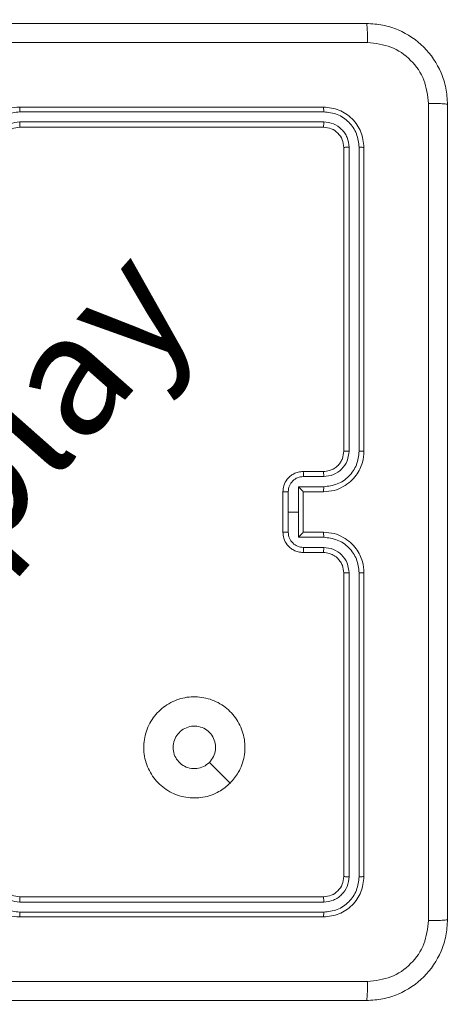
# Model space of a CAD drawing. Units: millimetres. Extents: x -381 to 1290, y 151 to 1132.
# Drawn here: x 689 to 693, y 427 to 436 of the extents above; entities that cross this region are included whole.
import ezdxf

# ---------------------------------------------------------------- set-up
doc = ezdxf.new("R2010")
doc.units = ezdxf.units.MM
doc.header["$PDSIZE"] = -1
doc.dimstyles.new('ISO-25', dxfattribs={"dimtxt": 2.5, "dimasz": 2.5, "dimexe": 1.25, "dimexo": 0.625, "dimtad": 1, "dimtxsty": 'Standard', "dimcen": 2.5, "dimadec": 0, "dimazin": 0, "dimtfac": 1, "dimtmove": 0, "dimatfit": 3, "dimfxl": 1, "dimarcsym": 0})

# ---------------------------------------------------------------- blocks, each defined once
blk = doc.blocks.new('*D169')
at = {"color": 0, "lineweight": -2, "transparency": 16777216}
for p, q in [((614.0757, 866.8602), (1258.2722, 866.8602)), ((1258.2722, 856.8602), (1258.2722, 536.7005)), ((1258.2722, 161.0401), (1258.2722, 488.4783)), ((614.0757, 151.0401), (1258.2722, 151.0401))]:
    blk.add_line(p, q, dxfattribs=at)
at = {"color": 0, "transparency": 16777216}
for points in [[(1259.9389, 856.8602), (1256.6055, 856.8602), (1258.2722, 866.8602)], [(1256.6055, 161.0401), (1259.9389, 161.0401), (1258.2722, 151.0401)]]:
    blk.add_solid(points, dxfattribs=at)
at = {"layer": 'Defpoints', "color": 0, "transparency": 16777216}
for p in [(614.0757, 866.8602), (614.0757, 151.0401), (1258.2722, 151.0401)]:
    blk.add_point(p, dxfattribs=at)
at = {"color": 0, "transparency": 16777216, "insert": (1258.2722, 512.5894), "char_height": 28.22222, "attachment_point": 5}
blk.add_mtext('716', dxfattribs=at)
blk = doc.blocks.new('*D170')
at = {"color": 0, "lineweight": -2, "transparency": 16777216}
for p, q in [((39.0264, 394.4401), (39.0264, 1015.4595)), ((957.125, 1015.4595), (49.0264, 1015.4595)), ((49.0264, 1015.4595), (957.125, 1015.4595)), ((967.125, 601.6578), (967.125, 1015.4595))]:
    blk.add_line(p, q, dxfattribs=at)
at = {"color": 0, "transparency": 16777216}
for points in [[(49.0264, 1017.1262), (49.0264, 1013.7929), (39.0264, 1015.4595)], [(957.125, 1013.7929), (957.125, 1017.1262), (967.125, 1015.4595)]]:
    blk.add_solid(points, dxfattribs=at)
at = {"layer": 'Defpoints', "color": 0, "transparency": 16777216}
for p in [(39.0264, 1015.4595), (967.125, 601.6578), (39.0264, 394.4401)]:
    blk.add_point(p, dxfattribs=at)
at = {"color": 0, "transparency": 16777216, "insert": (503.0757, 1039.5706), "char_height": 28.22222, "attachment_point": 5}
blk.add_mtext('928', dxfattribs=at)
blk = doc.blocks.new('*D171')
at = {"color": 0, "lineweight": -2, "transparency": 16777216}
for p, q in [((234.6357, 633.9246), (234.6357, 927.4219)), ((244.6357, 927.4219), (761.0757, 927.4219)), ((761.0757, 927.4219), (244.6357, 927.4219)), ((771.0757, 415.1971), (771.0757, 927.4219))]:
    blk.add_line(p, q, dxfattribs=at)
at = {"color": 0, "transparency": 16777216}
for points in [[(244.6357, 929.0886), (244.6357, 925.7552), (234.6357, 927.4219)], [(761.0757, 925.7552), (761.0757, 929.0886), (771.0757, 927.4219)]]:
    blk.add_solid(points, dxfattribs=at)
at = {"layer": 'Defpoints', "color": 0, "transparency": 16777216}
for p in [(771.0757, 927.4219), (234.6357, 633.9246), (771.0757, 415.1971)]:
    blk.add_point(p, dxfattribs=at)
at = {"color": 0, "transparency": 16777216, "insert": (502.8557, 951.533), "char_height": 28.22222, "attachment_point": 5}
blk.add_mtext('536', dxfattribs=at)
blk = doc.blocks.new('*D172')
at = {"color": 0, "lineweight": -2, "transparency": 16777216}
for p, q in [((658.2113, 666.8573), (1118.16, 666.8573)), ((1118.16, 656.8573), (1118.16, 533.0598)), ((1118.16, 361.0401), (1118.16, 484.8376)), ((502.5805, 351.0401), (1118.16, 351.0401))]:
    blk.add_line(p, q, dxfattribs=at)
at = {"color": 0, "transparency": 16777216}
for points in [[(1119.8267, 656.8573), (1116.4933, 656.8573), (1118.16, 666.8573)], [(1116.4933, 361.0401), (1119.8267, 361.0401), (1118.16, 351.0401)]]:
    blk.add_solid(points, dxfattribs=at)
at = {"layer": 'Defpoints', "color": 0, "transparency": 16777216}
for p in [(658.2113, 666.8573), (502.5805, 351.0401), (1118.16, 351.0401)]:
    blk.add_point(p, dxfattribs=at)
at = {"color": 0, "transparency": 16777216, "insert": (1118.16, 508.9487), "char_height": 28.22222, "attachment_point": 5}
blk.add_mtext('316', dxfattribs=at)
blk = doc.blocks.new('WD1463-2Dd')
at = {"color": 7, "linetype": 'Continuous', "lineweight": 18}
for p, q in [((691.6757, 435.4401), (688.6757, 435.4401)), ((691.6781, 435.3927), (688.6761, 435.3927)), ((691.6781, 435.2927), (688.6761, 435.2926)), ((691.6757, 435.2401), (688.6757, 435.2401)), ((691.8757, 432.0401), (691.8757, 435.0401)), ((691.9282, 432.0405), (691.9282, 435.0425)), ((692.0283, 432.0405), (692.0283, 435.0425)), ((692.0757, 432.0401), (692.0757, 435.0401)), ((691.4757, 431.8401), (691.6757, 431.8401)), ((691.4779, 431.7904), (691.678, 431.7904)), ((691.2757, 431.2401), (691.2757, 431.6401)), ((691.3278, 431.4401), (691.3278, 431.6403)), ((691.4278, 431.6903), (691.678, 431.6903)), ((691.4278, 431.4401), (691.4278, 431.6903)), ((691.4757, 431.6402), (691.4757, 431.6401)), ((691.4757, 431.6401), (691.6757, 431.6401)), ((691.4757, 431.2401), (691.4757, 431.6401)), ((691.3278, 431.24), (691.3278, 431.4401)), ((691.3278, 431.4401), (691.4278, 431.4401)), ((691.4278, 431.19), (691.4278, 431.4401)), ((691.6757, 431.2401), (691.4757, 431.2401)), ((691.4757, 431.2401), (691.4757, 431.2401)), ((691.678, 431.19), (691.4278, 431.19)), ((691.6757, 431.0401), (691.4757, 431.0401)), ((691.678, 431.0899), (691.4779, 431.0899)), ((691.8757, 427.8401), (691.8757, 430.8401)), ((691.9282, 427.8378), (691.9282, 430.8398)), ((692.0283, 427.8378), (692.0283, 430.8398)), ((692.0757, 427.8401), (692.0757, 430.8401)), ((688.6757, 427.6401), (691.6757, 427.6401)), ((688.6761, 427.5877), (691.6781, 427.5876)), ((688.6757, 427.4401), (691.6757, 427.4401)), ((688.6761, 427.4876), (691.6781, 427.4875))]:
    blk.add_line(p, q, dxfattribs=at)
at = {"color": 7, "linetype": 'Continuous', "lineweight": 18, "flags": 128}
blk.add_lwpolyline([(690.7541, 428.7617), (690.6517, 428.8642), (690.5492, 428.9666)], dxfattribs=at)
at = {"color": 7, "linetype": 'Continuous', "lineweight": 18}
for points, knots in [([(684.0507, 436.2651), (684.9447, 436.2651), (686.7329, 436.2651), (689.4185, 436.2651), (691.2067, 436.2651), (692.1007, 436.2651)], [0, 0, 0, 0, 0.333296, 0.666701, 1, 1, 1, 1]), ([(692.1114, 436.0775), (692.1112, 436.1024), (692.1107, 436.1523), (692.1082, 436.214), (692.1048, 436.2564), (692.1021, 436.2622), (692.1007, 436.2651)], [0, 0, 0, 0, 0.250403, 0.500127, 0.750061, 1, 1, 1, 1]), ([(692.1007, 436.2651), (692.1553, 436.2619), (692.2629, 436.2555), (692.4631, 436.1906), (692.6808, 436.0451), (692.8262, 435.8274), (692.8911, 435.6272), (692.8975, 435.5196), (692.9007, 435.4651)], [0, 0, 0, 0, 0.130546, 0.257575, 0.500017, 0.742666, 0.869631, 1, 1, 1, 1]), ([(692.1114, 436.0775), (691.215, 436.0774), (689.4221, 436.0773), (686.7293, 436.0773), (684.9364, 436.0774), (684.04, 436.0775)], [0, 0, 0, 0, 0.333336, 0.666664, 1, 1, 1, 1]), ([(692.713, 435.4759), (692.704, 435.5546), (692.6858, 435.7121), (692.5469, 435.9113), (692.3476, 436.0498), (692.1902, 436.0682), (692.1114, 436.0775)], [0, 0, 0, 0, 0.249954, 0.500054, 0.749966, 1, 1, 1, 1]), ([(688.6757, 435.4401), (688.6385, 435.4371), (688.5541, 435.4302), (688.4517, 435.3777), (688.3739, 435.3075), (688.3217, 435.2337), (688.2835, 435.1427), (688.2784, 435.0752), (688.2757, 435.0401)], [0, 0, 0, 0, 0.177609, 0.403002, 0.534212, 0.677457, 0.832724, 1, 1, 1, 1]), ([(688.6761, 435.3927), (688.6303, 435.3871), (688.5387, 435.3759), (688.4226, 435.2959), (688.3418, 435.18), (688.3312, 435.0884), (688.3259, 435.0425)], [0, 0, 0, 0, 0.249904, 0.499848, 0.749541, 1, 1, 1, 1]), ([(688.6761, 435.3927), (688.6761, 435.399), (688.6761, 435.4115), (688.676, 435.4272), (688.6759, 435.438), (688.6758, 435.4394), (688.6757, 435.4401)], [0, 0, 0, 0, 0.25015, 0.5, 0.74985, 1, 1, 1, 1]), ([(691.6781, 435.3927), (691.678, 435.3998), (691.6779, 435.4138), (691.6773, 435.4293), (691.6765, 435.4384), (691.676, 435.4396), (691.6757, 435.4401)], [0, 0, 0, 0, 0.279838, 0.559146, 0.779529, 1, 1, 1, 1]), ([(692.0757, 435.0401), (692.0697, 435.0926), (692.0577, 435.1974), (691.9651, 435.3297), (691.8329, 435.4221), (691.7281, 435.4341), (691.6757, 435.4401)], [0, 0, 0, 0, 0.250151, 0.500129, 0.750042, 1, 1, 1, 1]), ([(692.0283, 435.0425), (692.0228, 435.0882), (692.0117, 435.1795), (691.9445, 435.2772), (691.8742, 435.3354), (691.793, 435.3798), (691.724, 435.3876), (691.6781, 435.3927)], [0, 0, 0, 0, 0.249619, 0.499221, 0.623817, 0.749846, 1, 1, 1, 1]), ([(692.713, 427.4044), (692.713, 428.3009), (692.7129, 430.0937), (692.7129, 432.7865), (692.713, 434.5794), (692.713, 435.4759)], [0, 0, 0, 0, 0.333336, 0.666664, 1, 1, 1, 1]), ([(692.9007, 435.4651), (692.8978, 435.4665), (692.892, 435.4692), (692.8496, 435.4727), (692.7879, 435.4752), (692.738, 435.4756), (692.713, 435.4759)], [0, 0, 0, 0, 0.249939, 0.499873, 0.749597, 1, 1, 1, 1]), ([(692.9007, 435.4651), (692.9007, 434.5712), (692.9007, 432.783), (692.9007, 430.0973), (692.9007, 428.3091), (692.9007, 427.4151)], [0, 0, 0, 0, 0.3332958, 0.6667014, 1, 1, 1, 1]), ([(688.6761, 435.2926), (688.6433, 435.2888), (688.5777, 435.2812), (688.495, 435.2234), (688.4379, 435.1405), (688.4299, 435.0751), (688.4259, 435.0425)], [0, 0, 0, 0, 0.250433, 0.500125, 0.750064, 1, 1, 1, 1]), ([(688.6757, 435.2401), (688.6757, 435.2403), (688.6758, 435.2408), (688.6759, 435.244), (688.6759, 435.2488), (688.676, 435.2554), (688.676, 435.2635), (688.6761, 435.2726), (688.6761, 435.2825), (688.6761, 435.2892), (688.6761, 435.2926)], [0, 0, 0, 0, 0.125044, 0.250195, 0.375257, 0.5, 0.624743, 0.749805, 0.874956, 1, 1, 1, 1]), ([(691.6757, 435.2401), (691.6761, 435.2412), (691.6768, 435.2433), (691.6776, 435.2574), (691.678, 435.2748), (691.6781, 435.2867), (691.6781, 435.2927)], [0, 0, 0, 0, 0.2798434, 0.5590046, 0.7794469, 1, 1, 1, 1]), ([(691.9282, 435.0425), (691.9245, 435.0753), (691.919, 435.1246), (691.8873, 435.1826), (691.8457, 435.2328), (691.776, 435.2808), (691.7107, 435.2887), (691.6781, 435.2927)], [0, 0, 0, 0, 0.250153, 0.37617, 0.500781, 0.750383, 1, 1, 1, 1]), ([(688.6757, 435.2401), (688.6501, 435.2373), (688.602, 435.2319), (688.5409, 435.1928), (688.5024, 435.1452), (688.4799, 435.0924), (688.4772, 435.0585), (688.4757, 435.0401)], [0, 0, 0, 0, 0.244434, 0.457338, 0.675442, 0.824543, 1, 1, 1, 1]), ([(691.8757, 435.0401), (691.8727, 435.0664), (691.8667, 435.1187), (691.8204, 435.1849), (691.7543, 435.2311), (691.7019, 435.2371), (691.6757, 435.2401)], [0, 0, 0, 0, 0.250208, 0.50013, 0.749986, 1, 1, 1, 1]), ([(691.8757, 435.0401), (691.8768, 435.0405), (691.8788, 435.0412), (691.8929, 435.042), (691.9103, 435.0425), (691.9223, 435.0425), (691.9282, 435.0425)], [0, 0, 0, 0, 0.279843, 0.559005, 0.779447, 1, 1, 1, 1]), ([(692.0283, 435.0425), (692.0353, 435.0424), (692.0494, 435.0423), (692.0649, 435.0417), (692.074, 435.0409), (692.0751, 435.0404), (692.0757, 435.0401)], [0, 0, 0, 0, 0.279838, 0.559146, 0.779529, 1, 1, 1, 1]), ([(691.6757, 431.6401), (691.7108, 431.6428), (691.7785, 431.648), (691.8696, 431.6863), (691.9434, 431.7387), (692.0135, 431.8165), (692.0658, 431.9189), (692.0727, 432.0031), (692.0757, 432.0401)], [0, 0, 0, 0, 0.16766, 0.323201, 0.46661, 0.597875, 0.823049, 1, 1, 1, 1]), ([(691.6757, 431.8401), (691.6954, 431.8418), (691.7288, 431.8446), (691.7668, 431.8612), (691.7855, 431.8727), (691.7924, 431.8777), (691.793, 431.8782), (691.7932, 431.8783), (691.7933, 431.8783), (691.7933, 431.8783), (691.7933, 431.8784), (691.8026, 431.8851), (691.8218, 431.9018), (691.8456, 431.9322), (691.8693, 431.9782), (691.8732, 432.0158), (691.8757, 432.0401)], [0, 0, 0, 0, 0.187863, 0.31882, 0.392609, 0.397805, 0.400067, 0.400334, 0.400466, 0.400483, 0.400491, 0.400494, 0.510635, 0.642587, 0.768289, 1, 1, 1, 1]), ([(691.678, 431.6903), (691.7239, 431.6956), (691.8156, 431.7063), (691.9314, 431.7871), (692.0115, 431.9032), (692.0227, 431.9947), (692.0283, 432.0405)], [0, 0, 0, 0, 0.250454, 0.500145, 0.750094, 1, 1, 1, 1]), ([(691.678, 431.7904), (691.7108, 431.7942), (691.7763, 431.8018), (691.859, 431.8595), (691.9162, 431.9424), (691.9242, 432.0078), (691.9282, 432.0405)], [0, 0, 0, 0, 0.2504543, 0.5001493, 0.7500976, 1, 1, 1, 1]), ([(691.8757, 432.0401), (691.8759, 432.0402), (691.8763, 432.0402), (691.8796, 432.0403), (691.8844, 432.0404), (691.891, 432.0404), (691.8991, 432.0405), (691.9082, 432.0405), (691.9181, 432.0405), (691.9248, 432.0405), (691.9282, 432.0405)], [0, 0, 0, 0, 0.125044, 0.250192, 0.375253, 0.5, 0.624747, 0.749808, 0.874956, 1, 1, 1, 1]), ([(692.0283, 432.0405), (692.0346, 432.0405), (692.0471, 432.0405), (692.0628, 432.0404), (692.0735, 432.0403), (692.075, 432.0402), (692.0757, 432.0401)], [0, 0, 0, 0, 0.250147, 0.5, 0.749853, 1, 1, 1, 1]), ([(691.2757, 431.6401), (691.2775, 431.6603), (691.2814, 431.7046), (691.3102, 431.757), (691.3464, 431.7947), (691.383, 431.8192), (691.427, 431.8366), (691.4591, 431.8389), (691.4757, 431.8401)], [0, 0, 0, 0, 0.192681, 0.423086, 0.553048, 0.692526, 0.841512, 1, 1, 1, 1]), ([(691.3278, 431.6403), (691.3301, 431.66), (691.3347, 431.6993), (691.3693, 431.7489), (691.4191, 431.7832), (691.4583, 431.788), (691.4779, 431.7904)], [0, 0, 0, 0, 0.250433, 0.500122, 0.750061, 1, 1, 1, 1]), ([(691.4757, 431.8401), (691.476, 431.8392), (691.4767, 431.8372), (691.4774, 431.824), (691.4778, 431.8076), (691.4779, 431.7961), (691.4779, 431.7904)], [0, 0, 0, 0, 0.2798451, 0.5590796, 0.7794883, 1, 1, 1, 1]), ([(691.6757, 431.8401), (691.676, 431.8394), (691.6766, 431.8378), (691.6774, 431.8264), (691.6779, 431.8099), (691.678, 431.7969), (691.678, 431.7904)], [0, 0, 0, 0, 0.250168, 0.5, 0.749832, 1, 1, 1, 1]), ([(691.2757, 431.6401), (691.2759, 431.6401), (691.2763, 431.6402), (691.2795, 431.6402), (691.2843, 431.6402), (691.2909, 431.6402), (691.2988, 431.6402), (691.3079, 431.6403), (691.3177, 431.6403), (691.3244, 431.6403), (691.3278, 431.6403)], [0, 0, 0, 0, 0.125043, 0.250192, 0.375253, 0.5, 0.624747, 0.749808, 0.874957, 1, 1, 1, 1]), ([(691.4757, 431.6402), (691.4755, 431.6406), (691.4751, 431.6413), (691.4717, 431.6451), (691.4665, 431.6508), (691.4574, 431.6602), (691.4443, 431.6737), (691.4333, 431.6848), (691.4278, 431.6903)], [0, 0, 0, 0, 0.107479, 0.224262, 0.353492, 0.497511, 0.748529, 1, 1, 1, 1]), ([(691.678, 431.6903), (691.678, 431.6837), (691.6779, 431.6706), (691.6774, 431.654), (691.6766, 431.6425), (691.676, 431.6409), (691.6757, 431.6401)], [0, 0, 0, 0, 0.2501714, 0.5, 0.7498286, 1, 1, 1, 1]), ([(691.2757, 431.2401), (691.2759, 431.2401), (691.2763, 431.2401), (691.2795, 431.2401), (691.2843, 431.2401), (691.2909, 431.24), (691.2988, 431.24), (691.3079, 431.24), (691.3177, 431.24), (691.3244, 431.24), (691.3278, 431.24)], [0, 0, 0, 0, 0.125043, 0.250193, 0.375254, 0.5, 0.624746, 0.749807, 0.874957, 1, 1, 1, 1]), ([(691.4757, 431.0401), (691.4591, 431.0413), (691.427, 431.0436), (691.383, 431.0611), (691.3464, 431.0855), (691.3102, 431.1233), (691.2814, 431.1756), (691.2775, 431.22), (691.2757, 431.2401)], [0, 0, 0, 0, 0.158488, 0.307474, 0.446952, 0.576914, 0.807319, 1, 1, 1, 1]), ([(691.4779, 431.0899), (691.4583, 431.0923), (691.4191, 431.0971), (691.3693, 431.1314), (691.3347, 431.181), (691.3301, 431.2203), (691.3278, 431.24)], [0, 0, 0, 0, 0.24994, 0.49988, 0.749567, 1, 1, 1, 1]), ([(691.4278, 431.19), (691.4333, 431.1955), (691.4443, 431.2066), (691.4574, 431.22), (691.4665, 431.2295), (691.4717, 431.2351), (691.4751, 431.239), (691.4755, 431.2397), (691.4757, 431.2401)], [0, 0, 0, 0, 0.2514709, 0.502488, 0.6464968, 0.7757228, 0.8925096, 1, 1, 1, 1]), ([(691.678, 431.19), (691.678, 431.1965), (691.6779, 431.2096), (691.6774, 431.2263), (691.6766, 431.2378), (691.676, 431.2394), (691.6757, 431.2401)], [0, 0, 0, 0, 0.250173, 0.5, 0.749827, 1, 1, 1, 1]), ([(692.0757, 430.8401), (692.0727, 430.8772), (692.0658, 430.9614), (692.0135, 431.0637), (691.9434, 431.1416), (691.8696, 431.1939), (691.7785, 431.2323), (691.7108, 431.2375), (691.6757, 431.2401)], [0, 0, 0, 0, 0.176951, 0.402125, 0.53339, 0.676799, 0.83234, 1, 1, 1, 1]), ([(692.0283, 430.8398), (692.0227, 430.8855), (692.0115, 430.9771), (691.9314, 431.0932), (691.8156, 431.174), (691.7239, 431.1846), (691.678, 431.19)], [0, 0, 0, 0, 0.2499045, 0.4998514, 0.7495433, 1, 1, 1, 1]), ([(691.4757, 431.0401), (691.476, 431.0411), (691.4767, 431.043), (691.4774, 431.0563), (691.4778, 431.0727), (691.4779, 431.0842), (691.4779, 431.0899)], [0, 0, 0, 0, 0.279846, 0.559079, 0.779488, 1, 1, 1, 1]), ([(691.6757, 431.0401), (691.676, 431.0409), (691.6766, 431.0425), (691.6774, 431.0539), (691.6779, 431.0704), (691.678, 431.0834), (691.678, 431.0899)], [0, 0, 0, 0, 0.250169, 0.5, 0.749831, 1, 1, 1, 1]), ([(691.8757, 430.8401), (691.8732, 430.8647), (691.8692, 430.9026), (691.8451, 430.9488), (691.8218, 430.9784), (691.7966, 431.0004), (691.7682, 431.0185), (691.7287, 431.0358), (691.6951, 431.0385), (691.6757, 431.0401)], [0, 0, 0, 0, 0.233626, 0.360019, 0.492477, 0.592731, 0.679024, 0.814849, 1, 1, 1, 1]), ([(691.9282, 430.8398), (691.9242, 430.8725), (691.9162, 430.9379), (691.859, 431.0208), (691.7763, 431.0785), (691.7108, 431.0861), (691.678, 431.0899)], [0, 0, 0, 0, 0.2499, 0.499849, 0.749546, 1, 1, 1, 1]), ([(691.8757, 430.8401), (691.8759, 430.8401), (691.8763, 430.8401), (691.8796, 430.84), (691.8844, 430.8399), (691.891, 430.8399), (691.8991, 430.8398), (691.9082, 430.8398), (691.9181, 430.8398), (691.9248, 430.8398), (691.9282, 430.8398)], [0, 0, 0, 0, 0.125044, 0.250195, 0.375257, 0.5, 0.624743, 0.749805, 0.874956, 1, 1, 1, 1]), ([(692.0283, 430.8398), (692.0346, 430.8398), (692.0471, 430.8398), (692.0628, 430.8399), (692.0735, 430.84), (692.075, 430.8401), (692.0757, 430.8401)], [0, 0, 0, 0, 0.25015, 0.5, 0.74985, 1, 1, 1, 1]), ([(690.7541, 428.7617), (690.7184, 428.7316), (690.64, 428.6653), (690.4861, 428.6133), (690.3157, 428.613), (690.1538, 428.6688), (690.0209, 428.7762), (689.929, 428.9206), (689.8925, 429.0877), (689.9112, 429.2584), (689.9867, 429.4114), (690.1086, 429.5326), (690.2624, 429.6057), (690.4333, 429.6231), (690.5994, 429.5846), (690.7438, 429.4917), (690.849, 429.3573), (690.9041, 429.1951), (690.9014, 429.0243), (690.8486, 428.8725), (690.7831, 428.7957), (690.7541, 428.7617)], [0, 0, 0, 0, 0.044523, 0.097905, 0.151702, 0.205541, 0.258935, 0.312782, 0.366705, 0.419996, 0.474538, 0.52707, 0.582037, 0.634413, 0.689049, 0.74252, 0.79617, 0.849852, 0.903702, 0.957429, 1, 1, 1, 1]), ([(690.5492, 428.9666), (690.5309, 428.9516), (690.4942, 428.9215), (690.4242, 428.9026), (690.3528, 428.9065), (690.2864, 428.9342), (690.233, 428.9822), (690.1984, 429.0453), (690.1867, 429.1162), (690.1991, 429.1871), (690.2343, 429.2497), (690.2882, 429.2972), (690.3548, 429.3242), (690.4265, 429.3276), (690.4953, 429.3071), (690.5536, 429.265), (690.5944, 429.2059), (690.6095, 429.1527), (690.6105, 429.1222), (690.6107, 429.1152)], [0, 0, 0, 0, 0.061297, 0.122592, 0.183902, 0.245271, 0.306659, 0.368103, 0.429516, 0.49092, 0.552225, 0.613533, 0.67478, 0.7361, 0.797424, 0.85884, 0.920276, 0.981707, 1, 1, 1, 1]), ([(690.5492, 428.9666), (690.5642, 428.985), (690.5942, 429.0216), (690.6093, 429.0762), (690.6104, 429.1074), (690.6107, 429.1152)], [0, 0, 0, 0, 0.428914, 0.857827, 1, 1, 1, 1]), ([(688.2757, 427.8401), (688.2784, 427.8051), (688.2835, 427.7376), (688.3217, 427.6466), (688.3739, 427.5728), (688.4517, 427.5026), (688.5541, 427.4501), (688.6385, 427.4432), (688.6757, 427.4401)], [0, 0, 0, 0, 0.167276, 0.322543, 0.465788, 0.596998, 0.822391, 1, 1, 1, 1]), ([(688.3259, 427.8378), (688.3312, 427.7919), (688.3418, 427.7003), (688.4226, 427.5844), (688.5387, 427.5043), (688.6303, 427.4932), (688.6761, 427.4876)], [0, 0, 0, 0, 0.250454, 0.500145, 0.750094, 1, 1, 1, 1]), ([(688.4259, 427.8378), (688.4299, 427.8052), (688.4379, 427.7398), (688.495, 427.6569), (688.5777, 427.5991), (688.6433, 427.5915), (688.6761, 427.5877)], [0, 0, 0, 0, 0.249939, 0.4998784, 0.7495676, 1, 1, 1, 1]), ([(688.4757, 427.8401), (688.4772, 427.8217), (688.4799, 427.7879), (688.502, 427.7361), (688.5401, 427.6881), (688.6012, 427.6485), (688.6502, 427.643), (688.6757, 427.6401)], [0, 0, 0, 0, 0.176048, 0.323731, 0.533031, 0.756671, 1, 1, 1, 1]), ([(691.6757, 427.6401), (691.7019, 427.6431), (691.7543, 427.6491), (691.8204, 427.6954), (691.8667, 427.7615), (691.8727, 427.8139), (691.8757, 427.8401)], [0, 0, 0, 0, 0.250014, 0.49987, 0.749792, 1, 1, 1, 1]), ([(691.6757, 427.4401), (691.7281, 427.4461), (691.8329, 427.4582), (691.9651, 427.5506), (692.0577, 427.6829), (692.0697, 427.7877), (692.0757, 427.8401)], [0, 0, 0, 0, 0.249958, 0.499871, 0.749849, 1, 1, 1, 1]), ([(691.6781, 427.5876), (691.7108, 427.5913), (691.7601, 427.5969), (691.8181, 427.6286), (691.8684, 427.6702), (691.9164, 427.7399), (691.9243, 427.8051), (691.9282, 427.8378)], [0, 0, 0, 0, 0.250153, 0.37617, 0.500781, 0.750383, 1, 1, 1, 1]), ([(691.6781, 427.4875), (691.724, 427.4927), (691.7929, 427.5005), (691.8742, 427.5449), (691.9445, 427.6031), (692.0117, 427.7007), (692.0228, 427.7921), (692.0283, 427.8378)], [0, 0, 0, 0, 0.25015, 0.376167, 0.500772, 0.750378, 1, 1, 1, 1]), ([(691.8757, 427.8401), (691.8768, 427.8398), (691.8788, 427.8391), (691.8929, 427.8383), (691.9103, 427.8378), (691.9223, 427.8378), (691.9282, 427.8378)], [0, 0, 0, 0, 0.2798434, 0.5590048, 0.779447, 1, 1, 1, 1]), ([(692.0283, 427.8378), (692.0353, 427.8378), (692.0494, 427.838), (692.0649, 427.8386), (692.074, 427.8393), (692.0751, 427.8399), (692.0757, 427.8401)], [0, 0, 0, 0, 0.279838, 0.559146, 0.779529, 1, 1, 1, 1]), ([(688.6757, 427.6401), (688.6757, 427.6399), (688.6758, 427.6395), (688.6759, 427.6363), (688.6759, 427.6314), (688.676, 427.6248), (688.676, 427.6168), (688.6761, 427.6076), (688.6761, 427.5978), (688.6761, 427.591), (688.6761, 427.5877)], [0, 0, 0, 0, 0.125044, 0.250192, 0.375253, 0.5, 0.624747, 0.749808, 0.874956, 1, 1, 1, 1]), ([(691.6757, 427.6401), (691.6761, 427.6391), (691.6768, 427.637), (691.6776, 427.6229), (691.678, 427.6055), (691.6781, 427.5936), (691.6781, 427.5876)], [0, 0, 0, 0, 0.279843, 0.559005, 0.779447, 1, 1, 1, 1]), ([(688.6761, 427.4876), (688.6761, 427.4813), (688.6761, 427.4687), (688.676, 427.4531), (688.6759, 427.4423), (688.6758, 427.4409), (688.6757, 427.4401)], [0, 0, 0, 0, 0.250147, 0.5, 0.749853, 1, 1, 1, 1]), ([(691.6781, 427.4875), (691.678, 427.4805), (691.6779, 427.4665), (691.6773, 427.451), (691.6765, 427.4418), (691.676, 427.4407), (691.6757, 427.4401)], [0, 0, 0, 0, 0.2798378, 0.5591461, 0.7795288, 1, 1, 1, 1]), ([(692.9007, 427.4151), (692.8975, 427.3607), (692.8911, 427.2531), (692.8263, 427.0529), (692.6808, 426.8352), (692.4631, 426.6897), (692.2629, 426.6248), (692.1553, 426.6184), (692.1007, 426.6151)], [0, 0, 0, 0, 0.130357, 0.257319, 0.49999, 0.742411, 0.869443, 1, 1, 1, 1]), ([(692.9007, 427.4151), (692.8979, 427.4138), (692.8923, 427.4111), (692.8496, 427.4076), (692.7877, 427.4051), (692.7379, 427.4047), (692.713, 427.4044)], [0, 0, 0, 0, 0.250402, 0.500126, 0.750061, 1, 1, 1, 1]), ([(692.1114, 426.8028), (692.1902, 426.8121), (692.3476, 426.8305), (692.5469, 426.969), (692.6858, 427.1682), (692.704, 427.3257), (692.713, 427.4044)], [0, 0, 0, 0, 0.25003, 0.499938, 0.75004, 1, 1, 1, 1]), ([(684.04, 426.8028), (684.9364, 426.8029), (686.7293, 426.8029), (689.4221, 426.8029), (691.215, 426.8029), (692.1114, 426.8028)], [0, 0, 0, 0, 0.333336, 0.666664, 1, 1, 1, 1]), ([(692.1007, 426.6151), (692.1021, 426.6181), (692.1048, 426.6239), (692.1082, 426.6662), (692.1107, 426.728), (692.1112, 426.7778), (692.1114, 426.8028)], [0, 0, 0, 0, 0.249939, 0.499873, 0.749597, 1, 1, 1, 1]), ([(692.1007, 426.6151), (691.2068, 426.6151), (689.4185, 426.6151), (686.7329, 426.6151), (684.9447, 426.6151), (684.0507, 426.6151)], [0, 0, 0, 0, 0.333296, 0.666701, 1, 1, 1, 1])]:
    blk.add_open_spline(points, degree=3, knots=knots, dxfattribs=at)
at = {"color": 7, "linetype": 'Continuous', "lineweight": 18, "insert": (685.2394, 429.2994), "char_height": 1.2, "attachment_point": 1, "rotation": 48.48821}
blk.add_mtext_dynamic_manual_height_columns('{\\fHL Dongian|b1|i0|c0|p2;Win play}', width=8.098511, gutter_width=88.1944, heights=[0], dxfattribs=at)

msp = doc.modelspace()

# ---------------------------------------------------------------- block references
msp.add_blockref('WD1463-2Dd', (0, 0))

# ---------------------------------------------------------------- dimensions: what is measured, and where the dimension line sits
for base, p1, p2, picture, middle in [((39.0264, 1015.4595), (967.125, 601.6578), (39.0264, 394.4401), '*D170', (503.0757, 1039.5706)), ((771.0757, 927.4219), (234.6357, 633.9246), (771.0757, 415.1971), '*D171', (502.8557, 951.533))]:
    dim = msp.add_linear_dim(base=base, p1=p1, p2=p2, dimstyle='ISO-25', override={"dimscale": 100, "dimtxt": 0.282222, "dimasz": 0.1, "dimexe": 0, "dimexo": 0, "dimgap": 0.1, "dimtih": 1, "dimtoh": 1, "dimdec": 0, "dimlfac": 1, "dimzin": 1, "dimadec": 2, "dimtdec": 0, "dimtzin": 1})
    dim.commit()
    dim.dimension.update_dxf_attribs({"geometry": picture, "text_midpoint": middle})
dim = msp.add_linear_dim(base=(1258.2722, 151.0401), p1=(614.0757, 866.8602), p2=(614.0757, 151.0401), angle=90, dimstyle='ISO-25', override={"dimscale": 100, "dimtxt": 0.282222, "dimasz": 0.1, "dimexe": 0, "dimexo": 0, "dimgap": 0.1, "dimtih": 1, "dimtoh": 1, "dimdec": 0, "dimlfac": 1, "dimzin": 1, "dimadec": 2, "dimtdec": 0, "dimtzin": 1})
dim.commit()
dim.dimension.update_dxf_attribs({"geometry": '*D169', "text_midpoint": (1258.2722, 512.5894), "dimtype": 160})
dim = msp.add_linear_dim(base=(1118.16, 351.0401), p1=(658.2113, 666.8573), p2=(502.5805, 351.0401), angle=90, dimstyle='ISO-25', override={"dimscale": 100, "dimtxt": 0.282222, "dimasz": 0.1, "dimexe": 0, "dimexo": 0, "dimgap": 0.1, "dimtih": 1, "dimtoh": 1, "dimdec": 0, "dimlfac": 1, "dimzin": 1, "dimadec": 2, "dimtdec": 0, "dimtzin": 1})
dim.commit()
dim.dimension.update_dxf_attribs({"geometry": '*D172', "text_midpoint": (1118.16, 508.9487)})

doc.saveas('drawing.dxf')
